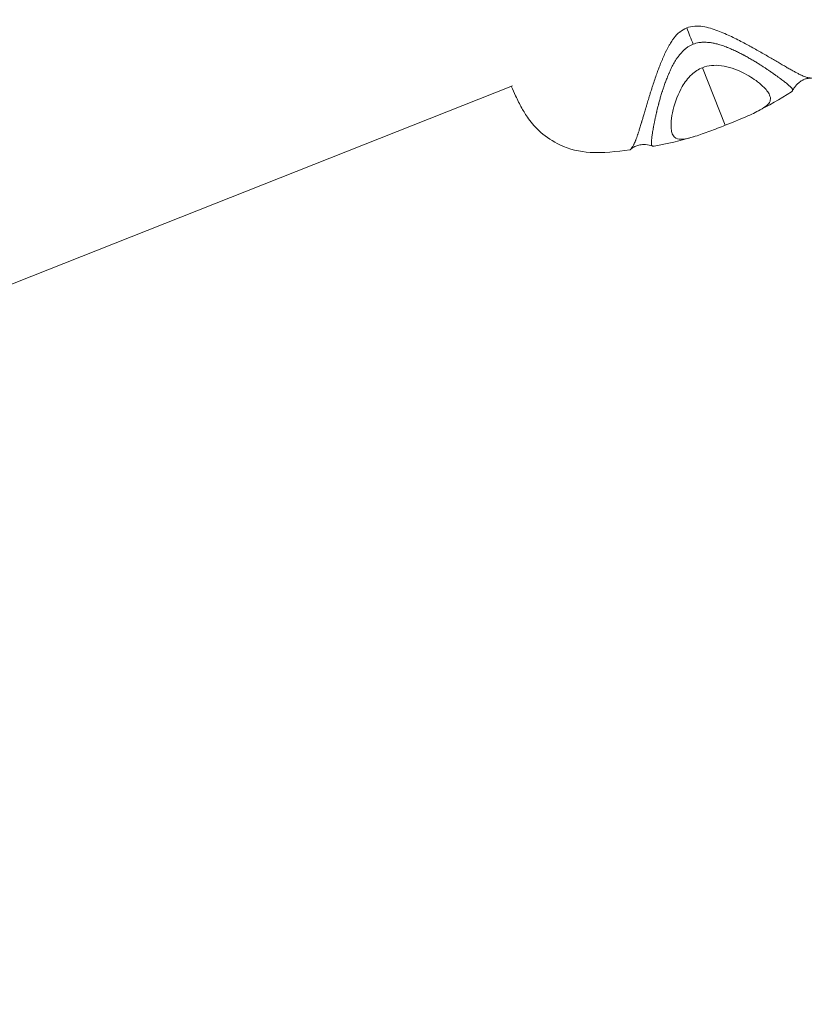
# Model space of a CAD drawing. Units: millimetres. Extents: x -346 to 14222, y -862 to 12295.
# Drawn here: x 3063 to 3160, y 6794 to 6913 of the extents above; entities that cross this region are included whole.
import ezdxf

# ---------------------------------------------------------------- set-up
doc = ezdxf.new("R2010")
doc.units = ezdxf.units.MM
doc.styles.get("Standard").update_dxf_attribs({"font": 'arial.ttf'})
doc.dimstyles.new('ISO-25', dxfattribs={"dimtxt": 2.5, "dimasz": 2.5, "dimexe": 1.25, "dimexo": 0.625, "dimtad": 1, "dimtxsty": 'Standard', "dimcen": 2.5, "dimadec": 0, "dimazin": 0, "dimtfac": 1, "dimtmove": 0, "dimatfit": 3, "dimfxl": 1, "dimarcsym": 0})

# ---------------------------------------------------------------- blocks, each defined once
blk = doc.blocks.new('*D8')
at = {"color": 0, "lineweight": -2, "transparency": 16777216}
for p, q in [((47.46, 11732.6), (-73.79, 11732.6)), ((-72.54, 11612.6), (-72.54, -741.52)), ((47.46, -861.52), (-73.79, -861.52))]:
    blk.add_line(p, q, dxfattribs=at)
at = {"color": 0, "transparency": 16777216}
for points in [[(-92.54, 11612.6), (-52.54, 11612.6), (-72.54, 11732.6)], [(-92.54, -741.52), (-52.54, -741.52), (-72.54, -861.52)]]:
    blk.add_solid(points, dxfattribs=at)
at = {"layer": 'Defpoints', "color": 0, "transparency": 16777216}
for p in [(9152.95, 11732.6), (-72.54, -861.52), (7219.98, -861.52)]:
    blk.add_point(p, dxfattribs=at)
at = {"color": 0, "transparency": 16777216, "insert": (-214.65, 5435.54), "char_height": 200, "attachment_point": 5, "rotation": 90}
blk.add_mtext('1260', dxfattribs=at)
blk = doc.blocks.new('*D9')
at = {"color": 0, "lineweight": -2, "transparency": 16777216}
for p, q in [((210.24, 11901.47), (210.24, 12022.72)), ((14221.89, 11901.47), (14221.89, 12022.72)), ((330.24, 12021.47), (14101.89, 12021.47))]:
    blk.add_line(p, q, dxfattribs=at)
at = {"color": 0, "transparency": 16777216}
for points in [[(330.24, 12041.47), (330.24, 12001.47), (210.24, 12021.47)], [(14101.89, 12041.47), (14101.89, 12001.47), (14221.89, 12021.47)]]:
    blk.add_solid(points, dxfattribs=at)
at = {"layer": 'Defpoints', "color": 0, "transparency": 16777216}
for p in [(14221.89, 12021.47), (14221.89, 7692.75), (210.24, 6512.77)]:
    blk.add_point(p, dxfattribs=at)
at = {"color": 0, "transparency": 16777216, "insert": (7216.06, 12163.59), "char_height": 200, "attachment_point": 5}
blk.add_mtext('1400', dxfattribs=at)

msp = doc.modelspace()

# ---------------------------------------------------------------- linework, layer by layer
at = {"color": 0, "linetype": 'Continuous', "lineweight": 0}
for p, q in [((3149.243, 6900.56), (3146.477, 6907.551)), ((2848.493, 6796.612), (3123.405, 6905.363)), ((3123.405, 6905.363), (2848.493, 6796.612))]:
    msp.add_line(p, q, dxfattribs=at)
msp.add_ellipse((3144.085, 6913.608), major_axis=(-4.128, 10.437), ratio=0.0003064, start_param=1.6878988, end_param=1.8827239, dxfattribs=at)
for points, knots in [([(3140.481, 6905.52), (3140.484, 6905.53), (3140.487, 6905.54), (3140.491, 6905.55), (3140.572, 6905.794), (3140.656, 6906.041), (3140.821, 6906.52), (3140.903, 6906.751), (3140.999, 6907.019), (3141.011, 6907.053), (3141.088, 6907.268), (3141.156, 6907.45), (3141.26, 6907.721), (3141.294, 6907.81), (3141.417, 6908.118), (3141.51, 6908.338), (3141.628, 6908.614), (3141.651, 6908.667), (3141.764, 6908.931), (3141.857, 6909.142), (3141.982, 6909.414), (3142.009, 6909.473), (3142.042, 6909.541), (3142.046, 6909.549), (3142.153, 6909.77), (3142.263, 6909.981), (3142.419, 6910.253), (3142.456, 6910.318), (3142.605, 6910.566), (3142.722, 6910.749), (3142.889, 6910.984), (3142.931, 6911.041), (3142.993, 6911.123), (3143.013, 6911.149), (3143.222, 6911.415), (3143.433, 6911.644), (3143.685, 6911.857), (3143.698, 6911.868), (3143.711, 6911.878), (3143.967, 6912.088), (3144.255, 6912.265), (3144.564, 6912.388)], [42.7527992, 42.7527992, 42.7527992, 42.7527992, 42.7863796, 42.7863796, 42.7863796, 43.6078552, 43.6078552, 44.355279, 44.355279, 44.4629112, 44.4629112, 45.0390105, 45.0390105, 45.3179671, 45.3179671, 46.0069464, 46.0069464, 46.1730231, 46.1730231, 46.8220487, 46.8220487, 47.0024121, 47.0024121, 47.0280791, 47.0280791, 47.6807539, 47.6807539, 47.8831351, 47.8831351, 48.4648237, 48.4648237, 48.6522376, 48.6522376, 48.7381911, 48.7381911, 49.5488793, 49.5488793, 49.5932471, 49.5932471, 49.5932471, 50.448303, 50.448303, 50.448303, 50.448303]), ([(3144.564, 6912.388), (3144.873, 6912.509), (3145.535, 6912.645), (3146.519, 6912.575), (3147.453, 6912.353), (3148.341, 6912.054), (3149.184, 6911.69), (3149.999, 6911.331), (3150.778, 6910.944), (3151.516, 6910.56), (3151.987, 6910.309), (3152.212, 6910.187)], [0, 0, 0, 0, 0.855056, 1.710112, 2.5651679, 3.4202239, 4.2752799, 5.1303359, 5.9853919, 6.8404479, 7.6620306, 7.6620306, 7.6620306, 7.6620306]), ([(3145.348, 6910.404), (3145.126, 6910.316), (3144.912, 6910.202), (3144.714, 6910.07), (3144.597, 6909.992), (3144.487, 6909.908), (3144.381, 6909.82), (3144.367, 6909.809), (3144.354, 6909.797), (3144.341, 6909.786), (3144.28, 6909.734), (3144.221, 6909.68), (3144.164, 6909.625), (3143.995, 6909.464), (3143.84, 6909.292), (3143.696, 6909.115), (3143.691, 6909.108), (3143.686, 6909.102), (3143.681, 6909.096), (3143.589, 6908.982), (3143.503, 6908.866), (3143.42, 6908.749), (3143.378, 6908.69), (3143.338, 6908.63), (3143.298, 6908.57), (3143.175, 6908.384), (3143.063, 6908.196), (3142.958, 6908.006), (3142.853, 6907.816), (3142.755, 6907.624), (3142.663, 6907.433), (3142.643, 6907.391), (3142.623, 6907.349), (3142.604, 6907.308), (3142.599, 6907.297), (3142.594, 6907.286), (3142.589, 6907.275), (3142.531, 6907.151), (3142.475, 6907.028), (3142.422, 6906.905), (3142.415, 6906.89), (3142.409, 6906.876), (3142.403, 6906.862), (3142.321, 6906.672), (3142.242, 6906.484), (3142.168, 6906.297), (3142.099, 6906.125), (3142.034, 6905.954), (3141.971, 6905.784), (3141.966, 6905.77), (3141.96, 6905.755), (3141.955, 6905.741), (3141.894, 6905.574), (3141.835, 6905.408), (3141.779, 6905.244), (3141.774, 6905.227), (3141.768, 6905.211), (3141.763, 6905.195)], [-50.448303, -50.448303, -50.448303, -50.448303, -49.5932471, -49.5932471, -49.5932471, -49.0922141, -49.0922141, -49.0922141, -49.029516, -49.029516, -49.029516, -48.7381911, -48.7381911, -48.7381911, -47.8831351, -47.8831351, -47.8831351, -47.8523497, -47.8523497, -47.8523497, -47.3054635, -47.3054635, -47.3054635, -47.0280791, -47.0280791, -47.0280791, -46.1730231, -46.1730231, -46.1730231, -45.3179671, -45.3179671, -45.3179671, -45.1307046, -45.1307046, -45.1307046, -45.0819528, -45.0819528, -45.0819528, -44.5278236, -44.5278236, -44.5278236, -44.4629112, -44.4629112, -44.4629112, -43.6078552, -43.6078552, -43.6078552, -42.8202769, -42.8202769, -42.8202769, -42.7527992, -42.7527992, -42.7527992, -41.975192, -41.975192, -41.975192, -41.8977432, -41.8977432, -41.8977432, -41.8977432]), ([(3152.239, 6908.663), (3152.167, 6908.704), (3152.094, 6908.745), (3152.021, 6908.786), (3151.86, 6908.877), (3151.697, 6908.967), (3151.529, 6909.057), (3151.513, 6909.065), (3151.498, 6909.074), (3151.482, 6909.082), (3151.329, 6909.163), (3151.173, 6909.245), (3151.014, 6909.324), (3151, 6909.331), (3150.986, 6909.338), (3150.972, 6909.345), (3150.81, 6909.426), (3150.646, 6909.506), (3150.478, 6909.584), (3150.296, 6909.669), (3150.11, 6909.753), (3149.92, 6909.835), (3149.797, 6909.889), (3149.673, 6909.941), (3149.546, 6909.992), (3149.531, 6909.998), (3149.517, 6910.004), (3149.502, 6910.01), (3149.491, 6910.014), (3149.48, 6910.019), (3149.469, 6910.023), (3149.426, 6910.04), (3149.383, 6910.057), (3149.339, 6910.074), (3149.142, 6910.151), (3148.94, 6910.224), (3148.733, 6910.29), (3148.527, 6910.357), (3148.315, 6910.418), (3148.099, 6910.469), (3148.029, 6910.486), (3147.958, 6910.502), (3147.887, 6910.516), (3147.746, 6910.545), (3147.604, 6910.57), (3147.46, 6910.591), (3147.452, 6910.592), (3147.444, 6910.593), (3147.436, 6910.594), (3147.21, 6910.625), (3146.979, 6910.644), (3146.746, 6910.646), (3146.666, 6910.647), (3146.586, 6910.646), (3146.506, 6910.642), (3146.369, 6910.636), (3146.231, 6910.624), (3146.094, 6910.603), (3146.076, 6910.601), (3146.058, 6910.598), (3146.04, 6910.595), (3145.804, 6910.556), (3145.571, 6910.492), (3145.348, 6910.404)], [-9.7944836, -9.7944836, -9.7944836, -9.7944836, -9.4056158, -9.4056158, -9.4056158, -8.5505598, -8.5505598, -8.5505598, -8.4713925, -8.4713925, -8.4713925, -7.6955038, -7.6955038, -7.6955038, -7.628173, -7.628173, -7.628173, -6.8404479, -6.8404479, -6.8404479, -5.9853919, -5.9853919, -5.9853919, -5.4303796, -5.4303796, -5.4303796, -5.3667381, -5.3667381, -5.3667381, -5.3175284, -5.3175284, -5.3175284, -5.1303359, -5.1303359, -5.1303359, -4.2752799, -4.2752799, -4.2752799, -3.4202239, -3.4202239, -3.4202239, -3.1426983, -3.1426983, -3.1426983, -2.5959501, -2.5959501, -2.5959501, -2.5651679, -2.5651679, -2.5651679, -1.710112, -1.710112, -1.710112, -1.4186224, -1.4186224, -1.4186224, -0.9213258, -0.9213258, -0.9213258, -0.855056, -0.855056, -0.855056, 0, 0, 0, 0]), ([(3152.212, 6910.187), (3152.222, 6910.182), (3152.466, 6910.049), (3152.934, 6909.79), (3153.594, 6909.415), (3154.224, 6909.051), (3154.824, 6908.701), (3155.394, 6908.367), (3155.933, 6908.051), (3156.439, 6907.755), (3156.912, 6907.482), (3157.351, 6907.234), (3157.754, 6907.013), (3158.121, 6906.821), (3158.449, 6906.659), (3158.74, 6906.528), (3158.989, 6906.434), (3159.198, 6906.374), (3159.372, 6906.332), (3159.514, 6906.304), (3159.624, 6906.288), (3159.701, 6906.287), (3159.733, 6906.295), (3159.744, 6906.302), (3159.744, 6906.303)], [7.6620306, 7.6620306, 7.6620306, 7.6620306, 7.6955038, 8.5505598, 9.4056158, 10.2606718, 11.1157278, 11.9707838, 12.8258397, 13.6808957, 14.5359517, 15.3910077, 16.2460637, 17.1011196, 17.9561756, 18.8112316, 19.6662876, 20.5213436, 21.3763996, 22.2314555, 23.0865115, 23.9415675, 24.7966235, 24.8628314, 24.8628314, 24.8628314, 24.8628314]), ([(3157.289, 6904.619), (3157.312, 6904.634), (3157.332, 6904.649), (3157.349, 6904.665), (3157.352, 6904.667), (3157.354, 6904.67), (3157.357, 6904.672), (3157.365, 6904.68), (3157.372, 6904.687), (3157.378, 6904.695), (3157.388, 6904.706), (3157.396, 6904.718), (3157.403, 6904.73), (3157.413, 6904.747), (3157.42, 6904.764), (3157.424, 6904.782), (3157.425, 6904.785), (3157.426, 6904.789), (3157.426, 6904.792), (3157.429, 6904.807), (3157.43, 6904.823), (3157.429, 6904.839), (3157.429, 6904.845), (3157.428, 6904.852), (3157.428, 6904.858), (3157.424, 6904.881), (3157.417, 6904.904), (3157.407, 6904.928), (3157.396, 6904.952), (3157.381, 6904.977), (3157.363, 6905.004), (3157.345, 6905.03), (3157.322, 6905.058), (3157.296, 6905.087), (3157.269, 6905.117), (3157.239, 6905.149), (3157.203, 6905.184), (3157.194, 6905.193), (3157.184, 6905.203), (3157.174, 6905.213), (3157.146, 6905.239), (3157.117, 6905.267), (3157.085, 6905.297), (3157.041, 6905.338), (3156.992, 6905.381), (3156.939, 6905.428), (3156.911, 6905.452), (3156.882, 6905.478), (3156.851, 6905.504), (3156.825, 6905.527), (3156.797, 6905.55), (3156.769, 6905.573), (3156.708, 6905.624), (3156.643, 6905.678), (3156.574, 6905.734), (3156.518, 6905.778), (3156.46, 6905.825), (3156.399, 6905.873), (3156.385, 6905.884), (3156.37, 6905.896), (3156.355, 6905.908), (3156.278, 6905.968), (3156.197, 6906.031), (3156.112, 6906.095), (3156.027, 6906.16), (3155.938, 6906.227), (3155.846, 6906.296), (3155.838, 6906.302), (3155.83, 6906.308), (3155.821, 6906.314), (3155.736, 6906.377), (3155.649, 6906.442), (3155.557, 6906.508), (3155.458, 6906.581), (3155.354, 6906.655), (3155.247, 6906.731), (3155.205, 6906.761), (3155.162, 6906.791), (3155.119, 6906.821), (3155.053, 6906.868), (3154.984, 6906.916), (3154.915, 6906.964), (3154.801, 6907.043), (3154.683, 6907.124), (3154.562, 6907.206), (3154.474, 6907.266), (3154.384, 6907.327), (3154.293, 6907.388), (3154.258, 6907.411), (3154.224, 6907.434), (3154.189, 6907.457), (3154.158, 6907.477), (3154.127, 6907.498), (3154.096, 6907.518), (3153.997, 6907.583), (3153.897, 6907.648), (3153.795, 6907.714), (3153.66, 6907.801), (3153.522, 6907.888), (3153.381, 6907.977), (3153.366, 6907.986), (3153.351, 6907.995), (3153.336, 6908.005), (3153.209, 6908.084), (3153.08, 6908.164), (3152.948, 6908.244), (3152.8, 6908.334), (3152.649, 6908.424), (3152.494, 6908.514), (3152.41, 6908.564), (3152.325, 6908.613), (3152.239, 6908.663)], [-30.7708504, -30.7708504, -30.7708504, -30.7708504, -30.0436618, -30.0436618, -30.0436618, -29.9269597, -29.9269597, -29.9269597, -29.5815617, -29.5815617, -29.5815617, -29.0719034, -29.0719034, -29.0719034, -28.3589965, -28.3589965, -28.3589965, -28.2168474, -28.2168474, -28.2168474, -27.6051016, -27.6051016, -27.6051016, -27.3617916, -27.3617916, -27.3617916, -26.5067355, -26.5067355, -26.5067355, -25.6516795, -25.6516795, -25.6516795, -24.7966255, -24.7966255, -24.7966255, -23.9415678, -23.9415678, -23.9415678, -23.7109591, -23.7109591, -23.7109591, -23.0865115, -23.0865115, -23.0865115, -22.2314556, -22.2314556, -22.2314556, -21.774016, -21.774016, -21.774016, -21.3764, -21.3764, -21.3764, -20.5213444, -20.5213444, -20.5213444, -19.8327843, -19.8327843, -19.8327843, -19.6662876, -19.6662876, -19.6662876, -18.8112318, -18.8112318, -18.8112318, -17.9561756, -17.9561756, -17.9561756, -17.8806447, -17.8806447, -17.8806447, -17.1011203, -17.1011203, -17.1011203, -16.2460639, -16.2460639, -16.2460639, -15.9106753, -15.9106753, -15.9106753, -15.3910077, -15.3910077, -15.3910077, -14.5359519, -14.5359519, -14.5359519, -13.9139097, -13.9139097, -13.9139097, -13.6808957, -13.6808957, -13.6808957, -13.4747903, -13.4747903, -13.4747903, -12.8258399, -12.8258399, -12.8258399, -11.9707838, -11.9707838, -11.9707838, -11.8806404, -11.8806404, -11.8806404, -11.1157278, -11.1157278, -11.1157278, -10.2606718, -10.2606718, -10.2606718, -9.7944836, -9.7944836, -9.7944836, -9.7944836]), ([(3149.243, 6900.56), (3148.929, 6900.435), (3148.617, 6900.313), (3147.989, 6900.069), (3147.678, 6899.95), (3146.746, 6899.6), (3146.15, 6899.386), (3144.865, 6898.988), (3144.293, 6898.87), (3143.597, 6898.854), (3143.273, 6898.875), (3142.909, 6899.28), (3142.82, 6899.457), (3142.71, 6899.849), (3142.679, 6900.051), (3142.65, 6900.519), (3142.656, 6900.788), (3142.717, 6901.494), (3142.792, 6901.956), (3143.143, 6903.404), (3143.519, 6904.404), (3144.316, 6905.763), (3144.687, 6906.277), (3145.359, 6906.893), (3145.569, 6907.058), (3146.012, 6907.34), (3146.238, 6907.456), (3146.477, 6907.551)], [0.000001, 0.000001, 0.000001, 0.000001, 0.1012971, 0.1012971, 0.2076567, 0.2076567, 0.4339688, 0.4339688, 0.7452542, 0.7452542, 0.9474839, 0.9474839, 1.0445925, 1.0445925, 1.1236005, 1.1236005, 1.2077788, 1.2077788, 1.3265929, 1.3265929, 1.5534552, 1.5534552, 1.6842418, 1.6842418, 1.7367416, 1.7367416, 1.7856019, 1.7856019, 1.7856019, 1.7856019]), ([(3146.477, 6907.551), (3146.83, 6907.69), (3147.193, 6907.775), (3147.98, 6907.858), (3148.393, 6907.842), (3149.649, 6907.673), (3150.528, 6907.363), (3152.055, 6906.619), (3152.676, 6906.222), (3153.483, 6905.603), (3153.746, 6905.373), (3154.142, 6904.969), (3154.291, 6904.793), (3154.536, 6904.443), (3154.628, 6904.271), (3154.769, 6903.845), (3154.754, 6903.639), (3154.552, 6903.134), (3154.166, 6902.806), (3153.002, 6902.146), (3152.414, 6901.872), (3151.375, 6901.423), (3150.957, 6901.249), (3150.1, 6900.9), (3149.675, 6900.731), (3149.243, 6900.56)], [0.000001, 0.000001, 0.000001, 0.000001, 0.113934, 0.113934, 0.2450292, 0.2450292, 0.5361246, 0.5361246, 0.7977014, 0.7977014, 0.9544291, 0.9544291, 1.0813302, 1.0813302, 1.2160591, 1.2160591, 1.4300962, 1.4300962, 1.8529269, 1.8529269, 2.1491873, 2.1491873, 2.3215899, 2.3215899, 2.4794892, 2.4794892, 2.4794892, 2.4794892]), ([(3159.673, 6906.288), (3159.647, 6906.288), (3159.617, 6906.287), (3159.554, 6906.284), (3159.522, 6906.282), (3159.461, 6906.276), (3159.432, 6906.273), (3159.352, 6906.263), (3159.297, 6906.254), (3159.191, 6906.232), (3159.14, 6906.22), (3159.024, 6906.189), (3158.961, 6906.168), (3158.788, 6906.104), (3158.683, 6906.056), (3158.439, 6905.922), (3158.306, 6905.828), (3157.984, 6905.556), (3157.814, 6905.361), (3157.572, 6905.021), (3157.485, 6904.88), (3157.406, 6904.734)], [0, 0, 0, 0, 0.1610796, 0.1610796, 0.2935739, 0.2935739, 0.3956567, 0.3956567, 0.5656819, 0.5656819, 0.7226481, 0.7226481, 0.9264702, 0.9264702, 1.2925748, 1.2925748, 1.838402, 1.838402, 2.7129521, 2.7129521, 3.29159, 3.29159, 3.29159, 3.29159]), ([(3137.654, 6897.564), (3136.053, 6897.366), (3134.408, 6897.165), (3131.554, 6897.325), (3130.286, 6897.652), (3128.288, 6898.588), (3127.492, 6899.119), (3126.209, 6900.245), (3125.711, 6900.83), (3124.997, 6901.821), (3124.744, 6902.245), (3124.242, 6903.145), (3124.01, 6903.614), (3123.595, 6904.497), (3123.421, 6904.885), (3123.24, 6905.298)], [0, 0, 0, 0, 5.0290952, 5.0290952, 9.0919644, 9.0919644, 12.127186, 12.127186, 14.9739263, 14.9739263, 17.5019326, 17.5019326, 20.7312862, 20.7312862, 23.059427, 23.059427, 23.059427, 23.059427]), ([(3137.654, 6897.564), (3137.655, 6897.564), (3137.656, 6897.565), (3137.657, 6897.565), (3137.665, 6897.566), (3137.674, 6897.57), (3137.684, 6897.577), (3137.689, 6897.58), (3137.694, 6897.583), (3137.699, 6897.587), (3137.709, 6897.595), (3137.721, 6897.606), (3137.734, 6897.619), (3137.74, 6897.626), (3137.747, 6897.633), (3137.754, 6897.641), (3137.767, 6897.656), (3137.781, 6897.672), (3137.795, 6897.691), (3137.802, 6897.699), (3137.809, 6897.709), (3137.816, 6897.718), (3137.819, 6897.721), (3137.821, 6897.725), (3137.824, 6897.728), (3137.832, 6897.739), (3137.84, 6897.75), (3137.848, 6897.761), (3137.867, 6897.787), (3137.887, 6897.815), (3137.908, 6897.846), (3137.937, 6897.887), (3137.968, 6897.934), (3138, 6897.986), (3138.002, 6897.989), (3138.004, 6897.993), (3138.006, 6897.996), (3138.035, 6898.041), (3138.064, 6898.091), (3138.095, 6898.146), (3138.102, 6898.159), (3138.109, 6898.172), (3138.116, 6898.186), (3138.138, 6898.226), (3138.16, 6898.27), (3138.183, 6898.316), (3138.2, 6898.351), (3138.217, 6898.387), (3138.234, 6898.425), (3138.264, 6898.491), (3138.293, 6898.562), (3138.324, 6898.637), (3138.335, 6898.664), (3138.345, 6898.691), (3138.356, 6898.718), (3138.365, 6898.74), (3138.373, 6898.762), (3138.382, 6898.784), (3138.416, 6898.871), (3138.45, 6898.964), (3138.485, 6899.061), (3138.522, 6899.164), (3138.56, 6899.272), (3138.599, 6899.386), (3138.606, 6899.408), (3138.614, 6899.43), (3138.621, 6899.452), (3138.652, 6899.544), (3138.684, 6899.64), (3138.716, 6899.74), (3138.732, 6899.789), (3138.748, 6899.838), (3138.764, 6899.888), (3138.788, 6899.963), (3138.812, 6900.039), (3138.836, 6900.117), (3138.862, 6900.2), (3138.888, 6900.284), (3138.915, 6900.37), (3138.944, 6900.466), (3138.974, 6900.563), (3139.004, 6900.663), (3139.027, 6900.738), (3139.05, 6900.814), (3139.073, 6900.892), (3139.081, 6900.918), (3139.089, 6900.945), (3139.097, 6900.972), (3139.135, 6901.1), (3139.174, 6901.231), (3139.214, 6901.366), (3139.223, 6901.395), (3139.231, 6901.424), (3139.24, 6901.453), (3139.287, 6901.613), (3139.336, 6901.777), (3139.385, 6901.945), (3139.396, 6901.98), (3139.406, 6902.016), (3139.417, 6902.052), (3139.448, 6902.158), (3139.48, 6902.265), (3139.512, 6902.374), (3139.542, 6902.476), (3139.573, 6902.58), (3139.604, 6902.685), (3139.638, 6902.8), (3139.672, 6902.916), (3139.707, 6903.033), (3139.739, 6903.138), (3139.77, 6903.244), (3139.802, 6903.351), (3139.871, 6903.578), (3139.941, 6903.81), (3140.014, 6904.046), (3140.033, 6904.109), (3140.052, 6904.172), (3140.072, 6904.235), (3140.116, 6904.38), (3140.162, 6904.526), (3140.208, 6904.674), (3140.218, 6904.706), (3140.229, 6904.739), (3140.239, 6904.771), (3140.283, 6904.912), (3140.328, 6905.054), (3140.375, 6905.197), (3140.394, 6905.257), (3140.414, 6905.317), (3140.434, 6905.378), (3140.449, 6905.425), (3140.465, 6905.473), (3140.481, 6905.52)], [25.5845739, 25.5845739, 25.5845739, 25.5845739, 25.6516819, 25.6516819, 25.6516819, 26.2371612, 26.2371612, 26.2371612, 26.5067355, 26.5067355, 26.5067355, 27.0676918, 27.0676918, 27.0676918, 27.3617915, 27.3617915, 27.3617915, 27.8831293, 27.8831293, 27.8831293, 28.1311176, 28.1311176, 28.1311176, 28.2168475, 28.2168475, 28.2168475, 28.4778296, 28.4778296, 28.4778296, 29.0719071, 29.0719071, 29.0719071, 29.8776383, 29.8776383, 29.8776383, 29.9269594, 29.9269594, 29.9269594, 30.6175971, 30.6175971, 30.6175971, 30.7820169, 30.7820169, 30.7820169, 31.2721923, 31.2721923, 31.2721923, 31.6370714, 31.6370714, 31.6370714, 32.2703347, 32.2703347, 32.2703347, 32.4921274, 32.4921274, 32.4921274, 32.6670767, 32.6670767, 32.6670767, 33.3471834, 33.3471834, 33.3471834, 34.0664174, 34.0664174, 34.0664174, 34.2022394, 34.2022394, 34.2022394, 34.776585, 34.776585, 34.776585, 35.0572953, 35.0572953, 35.0572953, 35.4730698, 35.4730698, 35.4730698, 35.9123513, 35.9123513, 35.9123513, 36.3998325, 36.3998325, 36.3998325, 36.7674073, 36.7674073, 36.7674073, 36.8934741, 36.8934741, 36.8934741, 37.4935472, 37.4935472, 37.4935472, 37.6224633, 37.6224633, 37.6224633, 38.3288554, 38.3288554, 38.3288554, 38.4775193, 38.4775193, 38.4775193, 38.9183035, 38.9183035, 38.9183035, 39.3325753, 39.3325753, 39.3325753, 39.7847742, 39.7847742, 39.7847742, 40.1876312, 40.1876312, 40.1876312, 41.0426872, 41.0426872, 41.0426872, 41.2678964, 41.2678964, 41.2678964, 41.7854785, 41.7854785, 41.7854785, 41.8977432, 41.8977432, 41.8977432, 42.3867398, 42.3867398, 42.3867398, 42.5926219, 42.5926219, 42.5926219, 42.7527992, 42.7527992, 42.7527992, 42.7527992]), ([(3141.763, 6905.195), (3141.714, 6905.051), (3141.667, 6904.908), (3141.622, 6904.767), (3141.611, 6904.731), (3141.6, 6904.695), (3141.588, 6904.659), (3141.563, 6904.579), (3141.539, 6904.499), (3141.514, 6904.42), (3141.485, 6904.325), (3141.457, 6904.231), (3141.429, 6904.137), (3141.379, 6903.965), (3141.33, 6903.796), (3141.284, 6903.63), (3141.242, 6903.481), (3141.202, 6903.334), (3141.164, 6903.189), (3141.159, 6903.172), (3141.155, 6903.155), (3141.15, 6903.138), (3141.108, 6902.977), (3141.067, 6902.819), (3141.028, 6902.664), (3140.999, 6902.547), (3140.971, 6902.433), (3140.944, 6902.32), (3140.935, 6902.282), (3140.926, 6902.244), (3140.917, 6902.207), (3140.907, 6902.166), (3140.898, 6902.125), (3140.888, 6902.085), (3140.863, 6901.978), (3140.839, 6901.872), (3140.816, 6901.768), (3140.784, 6901.626), (3140.753, 6901.486), (3140.724, 6901.35), (3140.707, 6901.268), (3140.689, 6901.187), (3140.673, 6901.107), (3140.662, 6901.055), (3140.652, 6901.004), (3140.642, 6900.953), (3140.615, 6900.825), (3140.591, 6900.699), (3140.568, 6900.578), (3140.547, 6900.468), (3140.527, 6900.36), (3140.508, 6900.256), (3140.506, 6900.246), (3140.504, 6900.236), (3140.502, 6900.226), (3140.482, 6900.113), (3140.463, 6900.003), (3140.446, 6899.898), (3140.428, 6899.793), (3140.412, 6899.692), (3140.397, 6899.595), (3140.394, 6899.576), (3140.391, 6899.557), (3140.388, 6899.539), (3140.377, 6899.462), (3140.366, 6899.389), (3140.356, 6899.318), (3140.344, 6899.23), (3140.333, 6899.147), (3140.323, 6899.068), (3140.319, 6899.031), (3140.315, 6898.995), (3140.311, 6898.961), (3140.306, 6898.921), (3140.302, 6898.882), (3140.299, 6898.845), (3140.292, 6898.775), (3140.286, 6898.71), (3140.282, 6898.65), (3140.279, 6898.607), (3140.277, 6898.566), (3140.275, 6898.528), (3140.274, 6898.514), (3140.273, 6898.5), (3140.273, 6898.487), (3140.271, 6898.437), (3140.271, 6898.393), (3140.272, 6898.353), (3140.273, 6898.313), (3140.275, 6898.278), (3140.28, 6898.246), (3140.285, 6898.214), (3140.291, 6898.186), (3140.3, 6898.161), (3140.309, 6898.136), (3140.319, 6898.114), (3140.332, 6898.096), (3140.336, 6898.09), (3140.34, 6898.085), (3140.344, 6898.08), (3140.354, 6898.068), (3140.366, 6898.057), (3140.378, 6898.048), (3140.393, 6898.037), (3140.409, 6898.029), (3140.427, 6898.022), (3140.43, 6898.021), (3140.434, 6898.02), (3140.438, 6898.019), (3140.451, 6898.015), (3140.465, 6898.012), (3140.48, 6898.01), (3140.49, 6898.009), (3140.5, 6898.008), (3140.511, 6898.008), (3140.534, 6898.008), (3140.559, 6898.01), (3140.585, 6898.014), (3140.589, 6898.015), (3140.593, 6898.015), (3140.597, 6898.016)], [-41.8977432, -41.8977432, -41.8977432, -41.8977432, -41.2161383, -41.2161383, -41.2161383, -41.0426872, -41.0426872, -41.0426872, -40.6540625, -40.6540625, -40.6540625, -40.1876313, -40.1876313, -40.1876313, -39.3325755, -39.3325755, -39.3325755, -38.5677254, -38.5677254, -38.5677254, -38.4775193, -38.4775193, -38.4775193, -37.6224633, -37.6224633, -37.6224633, -36.9821448, -36.9821448, -36.9821448, -36.7674073, -36.7674073, -36.7674073, -36.5344917, -36.5344917, -36.5344917, -35.9123513, -35.9123513, -35.9123513, -35.0572953, -35.0572953, -35.0572953, -34.5377229, -34.5377229, -34.5377229, -34.2022394, -34.2022394, -34.2022394, -33.3471834, -33.3471834, -33.3471834, -32.5677135, -32.5677135, -32.5677135, -32.4921274, -32.4921274, -32.4921274, -31.6370714, -31.6370714, -31.6370714, -30.7820154, -30.7820154, -30.7820154, -30.6155572, -30.6155572, -30.6155572, -29.9269594, -29.9269594, -29.9269594, -29.0719035, -29.0719035, -29.0719035, -28.6743341, -28.6743341, -28.6743341, -28.2168475, -28.2168475, -28.2168475, -27.3617915, -27.3617915, -27.3617915, -26.7374131, -26.7374131, -26.7374131, -26.5067355, -26.5067355, -26.5067355, -25.6516795, -25.6516795, -25.6516795, -24.7966235, -24.7966235, -24.7966235, -23.9415675, -23.9415675, -23.9415675, -23.0865116, -23.0865116, -23.0865116, -22.8432084, -22.8432084, -22.8432084, -22.2314563, -22.2314563, -22.2314563, -21.5214482, -21.5214482, -21.5214482, -21.376401, -21.376401, -21.376401, -20.8667603, -20.8667603, -20.8667603, -20.5213436, -20.5213436, -20.5213436, -19.7837822, -19.7837822, -19.7837822, -19.6769216, -19.6769216, -19.6769216, -19.6769216]), ([(3140.433, 6898.02), (3140.151, 6898.113), (3139.859, 6898.18), (3139.327, 6898.223), (3139.087, 6898.215), (3138.699, 6898.141), (3138.544, 6898.097), (3138.3, 6897.995), (3138.211, 6897.951), (3138.079, 6897.875), (3138.035, 6897.847), (3137.945, 6897.787), (3137.9, 6897.754), (3137.828, 6897.699), (3137.799, 6897.675), (3137.752, 6897.634), (3137.733, 6897.617), (3137.716, 6897.602)], [0, 0, 0, 0, 1.03576, 1.03576, 1.8324521, 1.8324521, 2.3515087, 2.3515087, 2.6499528, 2.6499528, 2.8064251, 2.8064251, 2.9875427, 2.9875427, 3.1462531, 3.1462531, 3.2893293, 3.2893293, 3.2893293, 3.2893293])]:
    msp.add_open_spline(points, degree=3, knots=knots, dxfattribs=at)
for points in [[(3159.666, 6906.288), (3159.665, 6906.288), (3159.665, 6906.288), (3159.665, 6906.288)], [(3157.289, 6904.619), (3155.924, 6903.74), (3154.495, 6902.916), (3153.018, 6902.17)], [(3145.387, 6899.152), (3143.8, 6898.686), (3142.194, 6898.309), (3140.597, 6898.016)]]:
    msp.add_open_spline(points, degree=3, dxfattribs=at)

# ---------------------------------------------------------------- dimensions: what is measured, and where the dimension line sits
dim = msp.add_linear_dim(base=(14221.891, 12021.472), p1=(210.236, 6512.765), p2=(14221.891, 7692.748), text='1400', dimstyle='ISO-25', override={"dimtxt": 200, "dimasz": 120, "dimgap": 40, "dimfxl": 120, "dimfxlon": 1})
dim.commit()
dim.dimension.update_dxf_attribs({"geometry": '*D9', "text_midpoint": (7216.063, 12163.586)})
dim = msp.add_linear_dim(base=(-72.537, -861.522), p1=(9152.95, 11732.599), p2=(7219.977, -861.522), angle=90, text='1260', dimstyle='ISO-25', override={"dimtxt": 200, "dimasz": 120, "dimgap": 40, "dimfxl": 120, "dimfxlon": 1})
dim.commit()
dim.dimension.update_dxf_attribs({"geometry": '*D8', "text_midpoint": (-214.652, 5435.538)})

doc.saveas('drawing.dxf')
